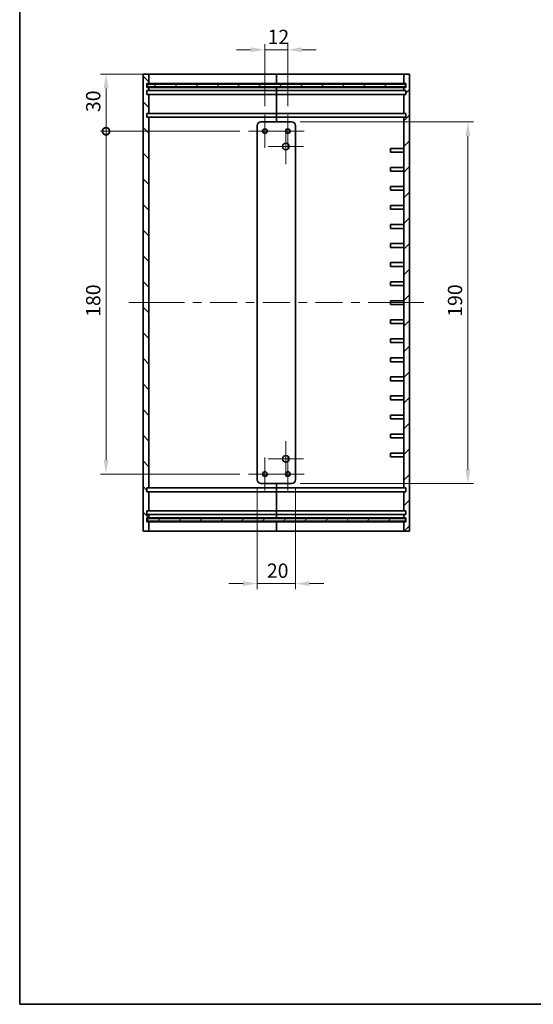
# Model space of a CAD drawing. Units: millimetres. Extents: x 43 to 4375, y 24 to 867.
# Drawn here: x 2410 to 2679, y 24 to 541 of the extents above; entities that cross this region are included whole.
import ezdxf

# ---------------------------------------------------------------- set-up
doc = ezdxf.new("R2010")
doc.units = ezdxf.units.MM
doc.header["$LTSCALE"] = 3
doc.layers.get('Defpoints').update_dxf_attribs({"lineweight": 25})
for name, color, linetype, lineweight in [('Border (ISO)', 7, 'Continuous', 35), ('Center Mark (ISO)', 131, 'Continuous', 18), ('Centerline (ISO)', 131, 'Continuous', 18), ('Dimension (ISO)', 7, 'Continuous', 18), ('Dimension (ISO) @ 1', 7, 'Continuous', 18), ('Hatch (ISO)', 1, 'Continuous', 18), ('Visible (ISO)', 7, 'Continuous', 35)]:
    doc.layers.add(name, color=color, linetype=linetype, lineweight=lineweight)
doc.styles.add('Note Text (TK)', font='txt')
doc.dimstyles.new('Default - Method 1b (TK)', dxfattribs={"dimscale": 3, "dimtxt": 2.5, "dimasz": 2.5, "dimexe": 1, "dimexo": 1.5, "dimgap": 1, "dimtad": 1, "dimtoh": 1, "dimrnd": 1e-08, "dimdsep": 46, "dimtxsty": 'Note Text (TK)', "dimcen": 0.09, "dimdle": 5, "dimclrd": 100, "dimclre": 100, "dimclrt": 7, "dimadec": 1, "dimazin": 1, "dimtfac": 1, "dimtmove": 0, "dimatfit": 3, "dimfxl": 1, "dimtolj": 1, "dimlwd": -1, "dimlwe": -1, "dimarcsym": 0})

# ---------------------------------------------------------------- blocks, each defined once
blk = doc.blocks.new('図面枠 tk図枠')
at = {"layer": 'Border (ISO)'}
for p, q in [((14.5, 289), (14.5, 8)), ((14.5, 8), (405.5, 8))]:
    blk.add_line(p, q, dxfattribs=at)
blk = doc.blocks.new('*D66')
at = {"layer": 'Defpoints', "color": 0}
for p in [(2552.33, 487.36), (2552.33, 297.36), (2644.93, 297.36)]:
    blk.add_point(p, dxfattribs=at)
at = {"layer": 'Dimension (ISO)', "color": 100}
for p, q in [((2556.83, 487.36), (2647.93, 487.36)), ((2644.93, 479.86), (2644.93, 304.86)), ((2556.83, 297.36), (2647.93, 297.36))]:
    blk.add_line(p, q, dxfattribs=at)
for points in [[(2643.68, 479.86), (2646.18, 479.86), (2644.93, 487.36)], [(2643.68, 304.86), (2646.18, 304.86), (2644.93, 297.36)]]:
    blk.add_solid(points, dxfattribs=at)
at = {"layer": 'Dimension (ISO)', "color": 7, "insert": (2638.18, 384.95), "char_height": 7.5, "attachment_point": 4, "rotation": 90, "style": 'Note Text (TK)'}
blk.add_mtext('\\A1;190', dxfattribs=at)
blk = doc.blocks.new('_DotSmall')
at = {"color": 0, "linetype": 'ByBlock', "const_width": 0.5}
blk.add_lwpolyline([(-0.0625, 0, 1), (0.0625, 0, 1)], format="xyb", close=True, dxfattribs=at)
blk = doc.blocks.new('*D67')
at = {"layer": 'Defpoints', "color": 0}
for p in [(2454.87, 482.36), (2529.64, 482.36), (2529.64, 302.36)]:
    blk.add_point(p, dxfattribs=at)
at = {"layer": 'Dimension (ISO)', "color": 100}
for p, q in [((2525.14, 482.36), (2451.87, 482.36)), ((2454.87, 309.86), (2454.87, 482.36)), ((2525.14, 302.36), (2451.87, 302.36))]:
    blk.add_line(p, q, dxfattribs=at)
blk.add_solid([(2453.62, 309.86), (2456.12, 309.86), (2454.87, 302.36)], dxfattribs=at)
at = {"layer": 'Dimension (ISO)', "color": 100, "xscale": 7.5, "yscale": 7.5, "zscale": 7.5, "rotation": 90}
blk.add_blockref('_DotSmall', (2454.87, 482.36), dxfattribs=at)
at = {"layer": 'Dimension (ISO)', "color": 7, "insert": (2448.12, 384.92), "char_height": 7.5, "attachment_point": 4, "rotation": 90, "style": 'Note Text (TK)'}
blk.add_mtext('\\A1;180', dxfattribs=at)
blk = doc.blocks.new('*D68')
at = {"layer": 'Defpoints', "color": 0}
for p in [(2454.87, 512.36), (2482.33, 512.36), (2529.64, 482.36)]:
    blk.add_point(p, dxfattribs=at)
at = {"layer": 'Dimension (ISO)', "color": 100}
for p, q in [((2477.83, 512.36), (2451.87, 512.36)), ((2454.87, 482.36), (2454.87, 504.86)), ((2525.14, 482.36), (2451.87, 482.36))]:
    blk.add_line(p, q, dxfattribs=at)
blk.add_solid([(2453.62, 504.86), (2456.12, 504.86), (2454.87, 512.36)], dxfattribs=at)
at = {"layer": 'Dimension (ISO)', "color": 100, "xscale": 7.5, "yscale": 7.5, "zscale": 7.5, "rotation": 270}
blk.add_blockref('_DotSmall', (2454.87, 482.36), dxfattribs=at)
at = {"layer": 'Dimension (ISO)', "color": 7, "insert": (2448.12, 492.41), "char_height": 7.5, "attachment_point": 4, "rotation": 90, "style": 'Note Text (TK)'}
blk.add_mtext('\\A1;30', dxfattribs=at)
blk = doc.blocks.new('*D69')
at = {"layer": 'Defpoints', "color": 0}
for p in [(2550.33, 525.13), (2538.33, 491.06), (2550.33, 491.06)]:
    blk.add_point(p, dxfattribs=at)
at = {"layer": 'Dimension (ISO)', "color": 100}
for p, q in [((2538.33, 495.56), (2538.33, 528.13)), ((2550.33, 495.56), (2550.33, 528.13)), ((2530.83, 525.13), (2523.33, 525.13)), ((2538.33, 525.13), (2550.33, 525.13)), ((2557.83, 525.13), (2565.33, 525.13))]:
    blk.add_line(p, q, dxfattribs=at)
for points in [[(2530.83, 526.38), (2530.83, 523.88), (2538.33, 525.13)], [(2557.83, 526.38), (2557.83, 523.88), (2550.33, 525.13)]]:
    blk.add_solid(points, dxfattribs=at)
at = {"layer": 'Dimension (ISO)', "color": 7, "insert": (2539.73, 531.88), "char_height": 7.5, "attachment_point": 4, "style": 'Note Text (TK)'}
blk.add_mtext('\\A1;12', dxfattribs=at)
blk = doc.blocks.new('*D70')
at = {"layer": 'Defpoints', "color": 0}
for p in [(2534.33, 299.36), (2554.33, 299.36), (2554.33, 244.91)]:
    blk.add_point(p, dxfattribs=at)
at = {"layer": 'Dimension (ISO)', "color": 100}
for p, q in [((2534.33, 294.86), (2534.33, 241.91)), ((2554.33, 294.86), (2554.33, 241.91)), ((2526.83, 244.91), (2519.33, 244.91)), ((2534.33, 244.91), (2554.33, 244.91)), ((2561.83, 244.91), (2569.33, 244.91))]:
    blk.add_line(p, q, dxfattribs=at)
for points in [[(2526.83, 246.16), (2526.83, 243.66), (2534.33, 244.91)], [(2561.83, 246.16), (2561.83, 243.66), (2554.33, 244.91)]]:
    blk.add_solid(points, dxfattribs=at)
at = {"layer": 'Dimension (ISO)', "color": 7, "insert": (2539.35, 251.66), "char_height": 7.5, "attachment_point": 4, "style": 'Note Text (TK)'}
blk.add_mtext('\\A1;20', dxfattribs=at)

msp = doc.modelspace()

# ---------------------------------------------------------------- hatches: boundary and pattern name
at = {"layer": 'Hatch (ISO)'}
h = msp.add_hatch(dxfattribs=at)
h.set_pattern_fill('ANSI31', color=256, scale=76.2, angle=90.00021, style=0)
h.set_pattern_definition([(135.0002, (2366, 9e-14), (-6.73517, -6.73522), [])])
edge = h.paths.add_edge_path()
edge.add_ellipse((2474.634, 512.0633), major_axis=(-0.3, 0), ratio=1, start_angle=270, end_angle=360)
edge.add_line((2474.334, 512.0633), (2474.334, 272.6633))
edge.add_ellipse((2474.634, 272.6633), major_axis=(0, -0.3), ratio=1, start_angle=270, end_angle=360)
edge.add_line((2474.634, 272.3633), (2477.034, 272.3633))
edge.add_ellipse((2477.034, 272.6633), major_axis=(0.3, 0), ratio=1, start_angle=270, end_angle=360)
edge.add_line((2477.334, 272.6633), (2477.334, 277.3633))
edge.add_line((2477.334, 277.3633), (2476.334, 277.3633))
edge.add_line((2476.334, 277.3633), (2476.334, 279.3633))
edge.add_line((2476.334, 279.3633), (2477.334, 279.3633))
edge.add_line((2477.334, 279.3633), (2477.334, 281.0633))
edge.add_line((2477.334, 281.0633), (2476.334, 281.0633))
edge.add_line((2476.334, 281.0633), (2476.334, 283.0633))
edge.add_line((2476.334, 283.0633), (2477.334, 283.0633))
edge.add_line((2477.334, 283.0633), (2477.334, 293.0633))
edge.add_line((2477.334, 293.0633), (2476.334, 293.0633))
edge.add_line((2476.334, 293.0633), (2476.334, 295.0633))
edge.add_line((2476.334, 295.0633), (2477.334, 295.0633))
edge.add_line((2477.334, 295.0633), (2477.334, 489.6633))
edge.add_line((2477.334, 489.6633), (2476.334, 489.6633))
edge.add_line((2476.334, 489.6633), (2476.334, 491.6633))
edge.add_line((2476.334, 491.6633), (2477.334, 491.6633))
edge.add_line((2477.334, 491.6633), (2477.334, 501.6633))
edge.add_line((2477.334, 501.6633), (2476.334, 501.6633))
edge.add_line((2476.334, 501.6633), (2476.334, 503.6633))
edge.add_line((2476.334, 503.6633), (2477.334, 503.6633))
edge.add_line((2477.334, 503.6633), (2477.334, 505.3633))
edge.add_line((2477.334, 505.3633), (2476.334, 505.3633))
edge.add_line((2476.334, 505.3633), (2476.334, 507.3633))
edge.add_line((2476.334, 507.3633), (2477.334, 507.3633))
edge.add_line((2477.334, 507.3633), (2477.334, 512.0633))
edge.add_ellipse((2477.034, 512.0633), major_axis=(0, 0.3), ratio=1, start_angle=270, end_angle=360)
edge.add_line((2477.034, 512.3633), (2474.634, 512.3633))
h = msp.add_hatch(dxfattribs=at)
h.set_pattern_fill('ANSI31', color=256, scale=76.2, style=0)
h.set_pattern_definition([(45, (2366, 9e-14), (-6.7352, 6.7352), [])])
edge = h.paths.add_edge_path()
edge.add_ellipse((2614.034, 512.0633), major_axis=(0, 0.3), ratio=1, start_angle=270, end_angle=360)
edge.add_line((2614.034, 512.3633), (2611.634, 512.3633))
edge.add_ellipse((2611.634, 512.0633), major_axis=(-0.3, 0), ratio=1, start_angle=270, end_angle=360)
edge.add_line((2611.334, 512.0633), (2611.334, 507.3633))
edge.add_line((2611.334, 507.3633), (2612.334, 507.3633))
edge.add_line((2612.334, 507.3633), (2612.334, 505.3633))
edge.add_line((2612.334, 505.3633), (2611.334, 505.3633))
edge.add_line((2611.334, 505.3633), (2611.334, 503.6633))
edge.add_line((2611.334, 503.6633), (2612.334, 503.6633))
edge.add_line((2612.334, 503.6633), (2612.334, 501.6633))
edge.add_line((2612.334, 501.6633), (2611.334, 501.6633))
edge.add_line((2611.334, 501.6633), (2611.334, 491.6633))
edge.add_line((2611.334, 491.6633), (2612.334, 491.6633))
edge.add_line((2612.334, 491.6633), (2612.334, 489.6633))
edge.add_line((2612.334, 489.6633), (2611.334, 489.6633))
edge.add_line((2611.334, 489.6633), (2611.334, 295.0633))
edge.add_line((2611.334, 295.0633), (2612.334, 295.0633))
edge.add_line((2612.334, 295.0633), (2612.334, 293.0633))
edge.add_line((2612.334, 293.0633), (2611.334, 293.0633))
edge.add_line((2611.334, 293.0633), (2611.334, 283.0633))
edge.add_line((2611.334, 283.0633), (2612.334, 283.0633))
edge.add_line((2612.334, 283.0633), (2612.334, 281.0633))
edge.add_line((2612.334, 281.0633), (2611.334, 281.0633))
edge.add_line((2611.334, 281.0633), (2611.334, 279.3633))
edge.add_line((2611.334, 279.3633), (2612.334, 279.3633))
edge.add_line((2612.334, 279.3633), (2612.334, 277.3633))
edge.add_line((2612.334, 277.3633), (2611.334, 277.3633))
edge.add_line((2611.334, 277.3633), (2611.334, 272.6633))
edge.add_ellipse((2611.634, 272.6633), major_axis=(0, -0.3), ratio=1, start_angle=270, end_angle=360)
edge.add_line((2611.634, 272.3633), (2614.034, 272.3633))
edge.add_ellipse((2614.034, 272.6633), major_axis=(0.3, 0), ratio=1, start_angle=270, end_angle=360)
edge.add_line((2614.334, 272.6633), (2614.334, 512.0633))
h = msp.add_hatch(dxfattribs=at)
h.set_pattern_fill('ANSI31', color=256, scale=76.2, angle=75.000175, style=0)
h.set_pattern_definition([(120.0002, (2366, 9e-14), (-8.24888, -4.76253), [])])
h.paths.add_polyline_path([(2476.584, 505.6133), (2612.084, 505.6133), (2612.084, 507.1133), (2476.584, 507.1133)])
h = msp.add_hatch(dxfattribs=at)
h.set_pattern_fill('ANSI31', color=256, scale=76.2, angle=14.999978, style=0)
h.set_pattern_definition([(60, (2366, 9e-14), (-8.2489, 4.7625), [])])
h.paths.add_polyline_path([(2476.584, 277.6133), (2612.084, 277.6133), (2612.084, 279.1133), (2476.584, 279.1133)])

# ---------------------------------------------------------------- linework, layer by layer
at = {"layer": 'Center Mark (ISO)', "linetype": 'Continuous'}
for p, q in [((2538.334, 482.3633), (2538.334, 491.0566)), ((2550.334, 482.3633), (2550.334, 491.0566)), ((2538.334, 482.3633), (2529.6407, 482.3633)), ((2538.334, 482.3633), (2547.0273, 482.3633)), ((2538.334, 482.3633), (2538.334, 473.6701)), ((2550.334, 482.3633), (2541.6407, 482.3633)), ((2549.334, 474.3633), (2549.334, 483.6133)), ((2550.334, 482.3633), (2559.0273, 482.3633)), ((2550.334, 482.3633), (2550.334, 473.6701)), ((2549.334, 474.3633), (2540.084, 474.3633)), ((2549.334, 474.3633), (2558.584, 474.3633)), ((2549.334, 474.3633), (2549.334, 465.1133)), ((2549.334, 310.3633), (2549.334, 319.6133)), ((2538.334, 302.3633), (2538.334, 311.0566)), ((2549.334, 310.3633), (2540.084, 310.3633)), ((2549.334, 310.3633), (2558.584, 310.3633)), ((2549.334, 310.3633), (2549.334, 301.1133)), ((2550.334, 302.3633), (2550.334, 311.0566)), ((2538.334, 302.3633), (2529.6407, 302.3633)), ((2538.334, 302.3633), (2547.0273, 302.3633)), ((2538.334, 302.3633), (2538.334, 293.6701)), ((2550.334, 302.3633), (2541.6407, 302.3633)), ((2550.334, 302.3633), (2559.0273, 302.3633)), ((2550.334, 302.3633), (2550.334, 293.6701))]:
    msp.add_line(p, q, dxfattribs=at)
at = {"layer": 'Centerline (ISO)'}
for p, q in [((2474.334, 392.3633), (2466.834, 392.3633)), ((2474.334, 392.3633), (2481.834, 392.3633)), ((2614.334, 392.3633), (2606.834, 392.3633)), ((2614.334, 392.3633), (2621.834, 392.3633))]:
    msp.add_line(p, q, dxfattribs=at)
at = {"layer": 'Centerline (ISO)', "linetype": 'Continuous'}
for p, q in [((2496.034, 392.3633), (2481.834, 392.3633)), ((2505.034, 392.3633), (2500.534, 392.3633)), ((2523.734, 392.3633), (2509.534, 392.3633)), ((2532.734, 392.3633), (2528.234, 392.3633)), ((2551.434, 392.3633), (2537.234, 392.3633)), ((2560.434, 392.3633), (2555.934, 392.3633)), ((2579.134, 392.3633), (2564.934, 392.3633)), ((2588.134, 392.3633), (2583.634, 392.3633)), ((2606.834, 392.3633), (2592.634, 392.3633))]:
    msp.add_line(p, q, dxfattribs=at)
at = {"layer": 'Visible (ISO)'}
for p, q in [((2474.334, 512.0633), (2474.334, 272.6633)), ((2477.034, 512.3633), (2474.634, 512.3633)), ((2482.334, 512.3633), (2477.034, 512.3633)), ((2477.334, 507.3633), (2477.334, 512.0633)), ((2544.334, 512.3633), (2482.334, 512.3633)), ((2544.334, 512.0633), (2544.334, 512.3633)), ((2606.334, 512.3633), (2544.334, 512.3633)), ((2544.334, 512.3633), (2544.334, 512.0633)), ((2544.334, 512.0633), (2544.334, 507.3633)), ((2544.334, 507.3633), (2544.334, 512.0633)), ((2611.634, 512.3633), (2606.334, 512.3633)), ((2611.334, 512.0633), (2611.334, 507.3633)), ((2614.034, 512.3633), (2611.634, 512.3633)), ((2614.334, 272.6633), (2614.334, 512.0633)), ((2476.334, 505.3633), (2476.334, 507.3633)), ((2476.334, 507.3633), (2477.334, 507.3633)), ((2612.084, 507.1133), (2476.584, 507.1133)), ((2476.584, 507.1133), (2476.584, 505.6133)), ((2477.334, 507.3633), (2482.334, 507.3633)), ((2482.334, 507.3633), (2544.334, 507.3633)), ((2544.334, 507.3633), (2606.334, 507.3633)), ((2544.334, 507.1133), (2544.334, 507.3633)), ((2544.334, 507.3633), (2544.334, 507.1133)), ((2606.334, 507.3633), (2611.334, 507.3633)), ((2611.334, 507.3633), (2612.334, 507.3633)), ((2612.084, 505.6133), (2612.084, 507.1133)), ((2612.334, 507.3633), (2612.334, 505.3633)), ((2477.334, 505.3633), (2476.334, 505.3633)), ((2476.334, 501.6633), (2476.334, 503.6633)), ((2476.334, 503.6633), (2477.334, 503.6633)), ((2477.334, 501.6633), (2476.334, 501.6633)), ((2476.584, 505.6133), (2612.084, 505.6133)), ((2477.334, 503.6633), (2477.334, 505.3633)), ((2482.334, 505.3633), (2477.334, 505.3633)), ((2477.334, 503.6633), (2482.334, 503.6633)), ((2477.334, 491.6633), (2477.334, 501.6633)), ((2482.334, 501.6633), (2477.334, 501.6633)), ((2544.334, 505.3633), (2482.334, 505.3633)), ((2482.334, 503.6633), (2544.334, 503.6633)), ((2544.334, 501.6633), (2482.334, 501.6633)), ((2544.334, 505.3633), (2544.334, 505.6133)), ((2544.334, 505.6133), (2544.334, 505.3633)), ((2606.334, 505.3633), (2544.334, 505.3633)), ((2544.334, 505.3633), (2544.334, 503.6633)), ((2544.334, 503.6633), (2544.334, 505.3633)), ((2544.334, 503.6633), (2606.334, 503.6633)), ((2544.334, 501.6633), (2544.334, 503.6633)), ((2544.334, 503.6633), (2544.334, 501.6633)), ((2606.334, 501.6633), (2544.334, 501.6633)), ((2544.334, 501.6633), (2544.334, 491.6633)), ((2544.334, 491.6633), (2544.334, 501.6633)), ((2611.334, 505.3633), (2606.334, 505.3633)), ((2606.334, 503.6633), (2611.334, 503.6633)), ((2611.334, 501.6633), (2606.334, 501.6633)), ((2612.334, 505.3633), (2611.334, 505.3633)), ((2611.334, 505.3633), (2611.334, 503.6633)), ((2611.334, 503.6633), (2612.334, 503.6633)), ((2612.334, 501.6633), (2611.334, 501.6633)), ((2611.334, 501.6633), (2611.334, 491.6633)), ((2612.334, 503.6633), (2612.334, 501.6633)), ((2476.334, 489.6633), (2476.334, 491.6633)), ((2476.334, 491.6633), (2477.334, 491.6633)), ((2477.334, 491.6633), (2482.334, 491.6633)), ((2482.334, 491.6633), (2544.334, 491.6633)), ((2544.334, 491.6633), (2606.334, 491.6633)), ((2544.334, 489.6633), (2544.334, 491.6633)), ((2544.334, 491.6633), (2544.334, 489.6633)), ((2606.334, 491.6633), (2611.334, 491.6633)), ((2611.334, 491.6633), (2612.334, 491.6633)), ((2612.334, 491.6633), (2612.334, 489.6633)), ((2477.334, 489.6633), (2476.334, 489.6633)), ((2477.334, 295.0633), (2477.334, 489.6633)), ((2482.334, 489.6633), (2477.334, 489.6633)), ((2544.334, 489.6633), (2482.334, 489.6633)), ((2552.334, 487.3633), (2536.334, 487.3633)), ((2606.334, 489.6633), (2544.334, 489.6633)), ((2544.334, 489.6633), (2544.334, 487.3633)), ((2544.334, 487.3633), (2544.334, 489.6633)), ((2611.334, 489.6633), (2606.334, 489.6633)), ((2612.334, 489.6633), (2611.334, 489.6633)), ((2611.334, 489.6633), (2611.334, 295.0633)), ((2534.334, 485.3633), (2534.334, 299.3633)), ((2554.334, 299.3633), (2554.334, 485.3633)), ((2604.334, 471.3633), (2604.334, 473.3633)), ((2604.334, 473.3633), (2606.334, 473.3633)), ((2606.334, 471.3633), (2604.334, 471.3633)), ((2606.334, 473.3633), (2611.334, 473.3633)), ((2611.334, 471.3633), (2606.334, 471.3633)), ((2604.334, 461.3633), (2604.334, 463.3633)), ((2604.334, 463.3633), (2606.334, 463.3633)), ((2606.334, 461.3633), (2604.334, 461.3633)), ((2606.334, 463.3633), (2611.334, 463.3633)), ((2611.334, 461.3633), (2606.334, 461.3633)), ((2604.334, 451.3633), (2604.334, 453.3633)), ((2604.334, 453.3633), (2606.334, 453.3633)), ((2606.334, 451.3633), (2604.334, 451.3633)), ((2606.334, 453.3633), (2611.334, 453.3633)), ((2611.334, 451.3633), (2606.334, 451.3633)), ((2604.334, 441.3633), (2604.334, 443.3633)), ((2604.334, 443.3633), (2606.334, 443.3633)), ((2606.334, 441.3633), (2604.334, 441.3633)), ((2606.334, 443.3633), (2611.334, 443.3633)), ((2611.334, 441.3633), (2606.334, 441.3633)), ((2604.334, 431.3633), (2604.334, 433.3633)), ((2604.334, 433.3633), (2606.334, 433.3633)), ((2606.334, 431.3633), (2604.334, 431.3633)), ((2606.334, 433.3633), (2611.334, 433.3633)), ((2611.334, 431.3633), (2606.334, 431.3633)), ((2604.334, 421.3633), (2604.334, 423.3633)), ((2604.334, 423.3633), (2606.334, 423.3633)), ((2606.334, 421.3633), (2604.334, 421.3633)), ((2606.334, 423.3633), (2611.334, 423.3633)), ((2611.334, 421.3633), (2606.334, 421.3633)), ((2604.334, 411.3633), (2604.334, 413.3633)), ((2604.334, 413.3633), (2606.334, 413.3633)), ((2606.334, 411.3633), (2604.334, 411.3633)), ((2606.334, 413.3633), (2611.334, 413.3633)), ((2611.334, 411.3633), (2606.334, 411.3633)), ((2604.334, 401.3633), (2604.334, 403.3633)), ((2604.334, 403.3633), (2606.334, 403.3633)), ((2606.334, 403.3633), (2611.334, 403.3633)), ((2606.334, 401.3633), (2604.334, 401.3633)), ((2611.334, 401.3633), (2606.334, 401.3633)), ((2604.334, 391.3633), (2604.334, 393.3633)), ((2604.334, 393.3633), (2606.334, 393.3633)), ((2606.334, 393.3633), (2611.334, 393.3633)), ((2606.334, 391.3633), (2604.334, 391.3633)), ((2611.334, 391.3633), (2606.334, 391.3633)), ((2604.334, 381.3633), (2604.334, 383.3633)), ((2604.334, 383.3633), (2606.334, 383.3633)), ((2606.334, 383.3633), (2611.334, 383.3633)), ((2606.334, 381.3633), (2604.334, 381.3633)), ((2611.334, 381.3633), (2606.334, 381.3633)), ((2604.334, 371.3633), (2604.334, 373.3633)), ((2604.334, 373.3633), (2606.334, 373.3633)), ((2606.334, 373.3633), (2611.334, 373.3633)), ((2606.334, 371.3633), (2604.334, 371.3633)), ((2611.334, 371.3633), (2606.334, 371.3633)), ((2604.334, 361.3633), (2604.334, 363.3633)), ((2604.334, 363.3633), (2606.334, 363.3633)), ((2606.334, 363.3633), (2611.334, 363.3633)), ((2606.334, 361.3633), (2604.334, 361.3633)), ((2611.334, 361.3633), (2606.334, 361.3633)), ((2604.334, 351.3633), (2604.334, 353.3633)), ((2604.334, 353.3633), (2606.334, 353.3633)), ((2606.334, 353.3633), (2611.334, 353.3633)), ((2606.334, 351.3633), (2604.334, 351.3633)), ((2611.334, 351.3633), (2606.334, 351.3633)), ((2604.334, 341.3633), (2604.334, 343.3633)), ((2604.334, 343.3633), (2606.334, 343.3633)), ((2606.334, 341.3633), (2604.334, 341.3633)), ((2606.334, 343.3633), (2611.334, 343.3633)), ((2611.334, 341.3633), (2606.334, 341.3633)), ((2604.334, 331.3633), (2604.334, 333.3633)), ((2604.334, 333.3633), (2606.334, 333.3633)), ((2606.334, 331.3633), (2604.334, 331.3633)), ((2606.334, 333.3633), (2611.334, 333.3633)), ((2611.334, 331.3633), (2606.334, 331.3633)), ((2604.334, 321.3633), (2604.334, 323.3633)), ((2604.334, 323.3633), (2606.334, 323.3633)), ((2606.334, 321.3633), (2604.334, 321.3633)), ((2606.334, 323.3633), (2611.334, 323.3633)), ((2611.334, 321.3633), (2606.334, 321.3633)), ((2604.334, 311.3633), (2604.334, 313.3633)), ((2604.334, 313.3633), (2606.334, 313.3633)), ((2606.334, 311.3633), (2604.334, 311.3633)), ((2606.334, 313.3633), (2611.334, 313.3633)), ((2611.334, 311.3633), (2606.334, 311.3633)), ((2476.334, 293.0633), (2476.334, 295.0633)), ((2476.334, 295.0633), (2477.334, 295.0633)), ((2477.334, 295.0633), (2482.334, 295.0633)), ((2482.334, 295.0633), (2544.334, 295.0633)), ((2536.334, 297.3633), (2552.334, 297.3633)), ((2544.334, 297.3633), (2544.334, 295.0633)), ((2544.334, 295.0633), (2544.334, 297.3633)), ((2544.334, 295.0633), (2606.334, 295.0633)), ((2544.334, 293.0633), (2544.334, 295.0633)), ((2544.334, 295.0633), (2544.334, 293.0633)), ((2606.334, 295.0633), (2611.334, 295.0633)), ((2611.334, 295.0633), (2612.334, 295.0633)), ((2612.334, 295.0633), (2612.334, 293.0633)), ((2477.334, 293.0633), (2476.334, 293.0633)), ((2477.334, 283.0633), (2477.334, 293.0633)), ((2482.334, 293.0633), (2477.334, 293.0633)), ((2544.334, 293.0633), (2482.334, 293.0633)), ((2606.334, 293.0633), (2544.334, 293.0633)), ((2544.334, 293.0633), (2544.334, 283.0633)), ((2544.334, 283.0633), (2544.334, 293.0633)), ((2611.334, 293.0633), (2606.334, 293.0633)), ((2612.334, 293.0633), (2611.334, 293.0633)), ((2611.334, 293.0633), (2611.334, 283.0633)), ((2476.334, 281.0633), (2476.334, 283.0633)), ((2476.334, 283.0633), (2477.334, 283.0633)), ((2477.334, 281.0633), (2476.334, 281.0633)), ((2476.334, 277.3633), (2476.334, 279.3633)), ((2476.334, 279.3633), (2477.334, 279.3633)), ((2477.334, 283.0633), (2482.334, 283.0633)), ((2477.334, 279.3633), (2477.334, 281.0633)), ((2482.334, 281.0633), (2477.334, 281.0633)), ((2477.334, 279.3633), (2482.334, 279.3633)), ((2482.334, 283.0633), (2544.334, 283.0633)), ((2544.334, 281.0633), (2482.334, 281.0633)), ((2482.334, 279.3633), (2544.334, 279.3633)), ((2544.334, 281.0633), (2544.334, 283.0633)), ((2544.334, 283.0633), (2606.334, 283.0633)), ((2544.334, 283.0633), (2544.334, 281.0633)), ((2544.334, 281.0633), (2544.334, 279.3633)), ((2606.334, 281.0633), (2544.334, 281.0633)), ((2544.334, 279.3633), (2544.334, 281.0633)), ((2544.334, 279.1133), (2544.334, 279.3633)), ((2544.334, 279.3633), (2606.334, 279.3633)), ((2544.334, 279.3633), (2544.334, 279.1133)), ((2606.334, 283.0633), (2611.334, 283.0633)), ((2611.334, 281.0633), (2606.334, 281.0633)), ((2606.334, 279.3633), (2611.334, 279.3633)), ((2611.334, 283.0633), (2612.334, 283.0633)), ((2612.334, 281.0633), (2611.334, 281.0633)), ((2611.334, 281.0633), (2611.334, 279.3633)), ((2611.334, 279.3633), (2612.334, 279.3633)), ((2612.334, 283.0633), (2612.334, 281.0633)), ((2612.334, 279.3633), (2612.334, 277.3633)), ((2477.334, 277.3633), (2476.334, 277.3633)), ((2612.084, 279.1133), (2476.584, 279.1133)), ((2476.584, 279.1133), (2476.584, 277.6133)), ((2476.584, 277.6133), (2612.084, 277.6133)), ((2477.334, 272.6633), (2477.334, 277.3633)), ((2482.334, 277.3633), (2477.334, 277.3633)), ((2544.334, 277.3633), (2482.334, 277.3633)), ((2544.334, 277.3633), (2544.334, 277.6133)), ((2544.334, 277.6133), (2544.334, 277.3633)), ((2544.334, 277.3633), (2544.334, 272.6633)), ((2606.334, 277.3633), (2544.334, 277.3633)), ((2544.334, 272.6633), (2544.334, 277.3633)), ((2611.334, 277.3633), (2606.334, 277.3633)), ((2612.334, 277.3633), (2611.334, 277.3633)), ((2611.334, 277.3633), (2611.334, 272.6633)), ((2612.084, 277.6133), (2612.084, 279.1133)), ((2474.634, 272.3633), (2477.034, 272.3633)), ((2477.034, 272.3633), (2482.334, 272.3633)), ((2482.334, 272.3633), (2544.334, 272.3633)), ((2544.334, 272.3633), (2544.334, 272.6633)), ((2544.334, 272.6633), (2544.334, 272.3633)), ((2544.334, 272.3633), (2606.334, 272.3633)), ((2606.334, 272.3633), (2611.634, 272.3633)), ((2611.634, 272.3633), (2614.034, 272.3633))]:
    msp.add_line(p, q, dxfattribs=at)
for centre, radius in [((2538.334, 482.3633), 1.1933), ((2550.334, 482.3633), 1.1933), ((2549.334, 474.3633), 1.75), ((2549.334, 310.3633), 1.75), ((2538.334, 302.3633), 1.1933), ((2550.334, 302.3633), 1.1933)]:
    msp.add_circle(centre, radius, dxfattribs=at)
for centre, radius, start, end in [((2474.634, 512.0633), 0.3, 90, 180), ((2477.034, 512.0633), 0.3, 0, 90), ((2611.634, 512.0633), 0.3, 90, 180), ((2614.034, 512.0633), 0.3, 0, 90), ((2536.334, 485.3633), 2, 90, 180), ((2552.334, 485.3633), 2, 0, 90), ((2536.334, 299.3633), 2, 180, 270), ((2552.334, 299.3633), 2, 270, 0), ((2474.634, 272.6633), 0.3, 180, 270), ((2477.034, 272.6633), 0.3, 270, 0), ((2611.634, 272.6633), 0.3, 180, 270), ((2614.034, 272.6633), 0.3, 270, 0)]:
    msp.add_arc(centre, radius, start, end, dxfattribs=at)

# ---------------------------------------------------------------- block references
at = {"xscale": 3, "yscale": 3, "zscale": 3}
msp.add_blockref('図面枠 tk図枠', (2366, 0), dxfattribs=at)

# ---------------------------------------------------------------- dimensions: what is measured, and where the dimension line sits
at = {"layer": 'Dimension (ISO) @ 1', "color": 100}
for base, p1, p2, angle, override, picture, middle in [((2550.334, 525.1322), (2538.334, 491.0566), (2550.334, 491.0566), 180, {"dimscale": 1, "dimtxt": 7.5, "dimasz": 7.5, "dimexe": 3, "dimexo": 4.5, "dimgap": 3, "dimtoh": 0, "dimdec": 2, "dimcen": 0.27, "dimtol": 0, "dimlim": 0, "dimtp": 0, "dimtm": 0, "dimtdec": 2, "dimtix": 0, "dimtofl": 1, "dimtmove": 0, "dimatfit": 1}, '*D69', (2544.334, 525.1322)), ((2454.8653, 512.3633), (2529.6407, 482.3633), (2482.334, 512.3633), 90, {"dimscale": 1, "dimtxt": 7.5, "dimasz": 7.5, "dimexe": 3, "dimexo": 4.5, "dimgap": 3, "dimtoh": 0, "dimdec": 2, "dimblk1": 'DotSmall', "dimsah": 1, "dimcen": 0.27, "dimdle": 0, "dimtol": 0, "dimlim": 0, "dimtp": 0, "dimtm": 0, "dimtdec": 2, "dimtix": 0, "dimtofl": 0, "dimtmove": 0, "dimatfit": 1}, '*D68', (2454.8653, 497.3933)), ((2644.935, 297.3633), (2552.334, 487.3633), (2552.334, 297.3633), 270, {"dimscale": 1, "dimtxt": 7.5, "dimasz": 7.5, "dimexe": 3, "dimexo": 4.5, "dimgap": 3, "dimtoh": 0, "dimdec": 2, "dimcen": 0.27, "dimtol": 0, "dimlim": 0, "dimtp": 0, "dimtm": 0, "dimtdec": 2, "dimtix": 0, "dimtofl": 0, "dimtmove": 0, "dimatfit": 1}, '*D66', (2644.935, 392.3633)), ((2454.8653, 482.3633), (2529.6407, 302.3633), (2529.6407, 482.3633), 90, {"dimscale": 1, "dimtxt": 7.5, "dimasz": 7.5, "dimexe": 3, "dimexo": 4.5, "dimgap": 3, "dimtoh": 0, "dimdec": 2, "dimblk2": 'DotSmall', "dimsah": 1, "dimcen": 0.27, "dimdle": 0, "dimtol": 0, "dimlim": 0, "dimtp": 0, "dimtm": 0, "dimtdec": 2, "dimtix": 0, "dimtofl": 0, "dimtmove": 0, "dimatfit": 1}, '*D67', (2454.8653, 392.3333)), ((2554.334, 244.9072), (2534.334, 299.3633), (2554.334, 299.3633), 180, {"dimscale": 1, "dimtxt": 7.5, "dimasz": 7.5, "dimexe": 3, "dimexo": 4.5, "dimgap": 3, "dimtoh": 0, "dimdec": 2, "dimcen": 0.27, "dimtol": 0, "dimlim": 0, "dimtp": 0, "dimtm": 0, "dimtdec": 2, "dimtix": 0, "dimtofl": 1, "dimtmove": 0, "dimatfit": 1}, '*D70', (2544.334, 244.9072))]:
    dim = msp.add_linear_dim(base=base, p1=p1, p2=p2, angle=angle, dimstyle='Default - Method 1b (TK)', override=override, dxfattribs=at)
    dim.commit()
    dim.dimension.update_dxf_attribs({"geometry": picture, "text_midpoint": middle, "dimtype": 160})

doc.saveas('drawing.dxf')
